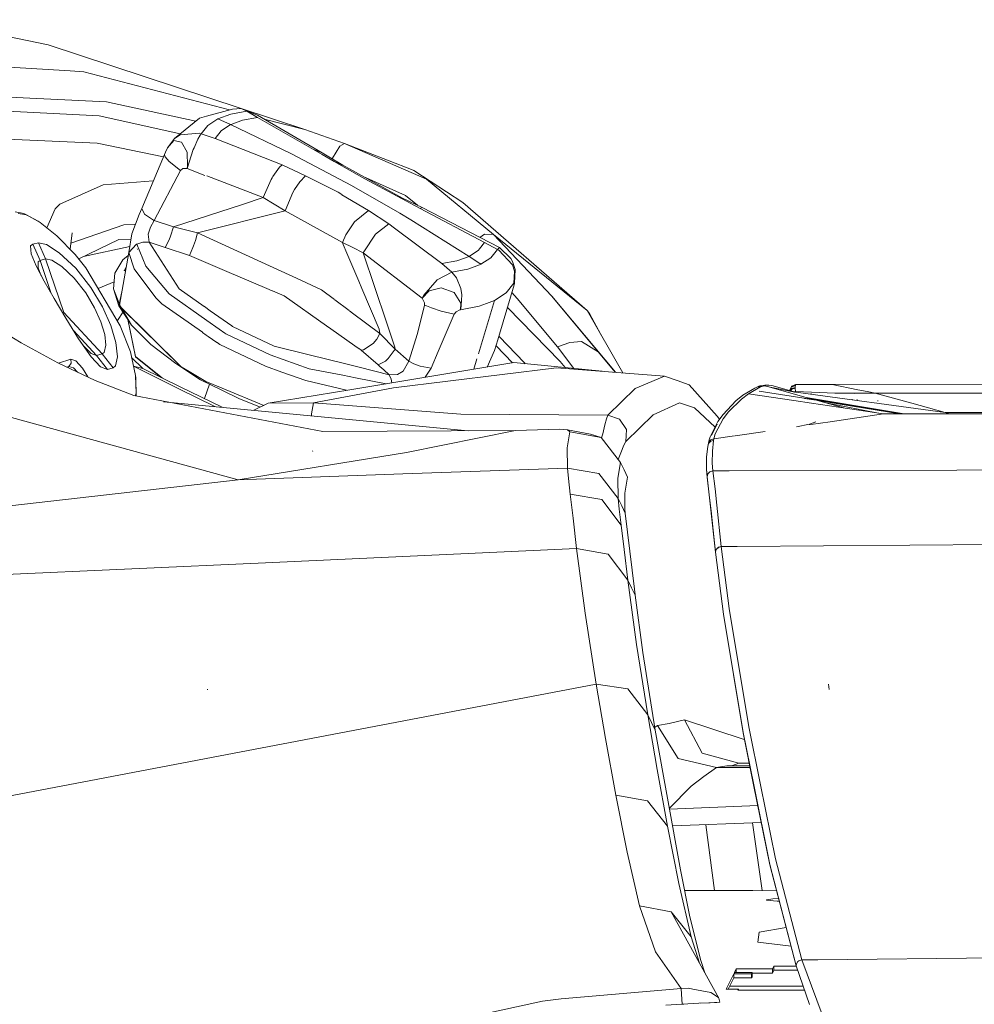
# Model space of a CAD drawing. Units: millimetres. Extents: x 1321 to 8267, y 235 to 3618.
# Drawn here: x 2724 to 2885, y 2737 to 2904 of the extents above; entities that cross this region are included whole.
import ezdxf

# ---------------------------------------------------------------- set-up
doc = ezdxf.new("R2010")
doc.units = ezdxf.units.MM

msp = doc.modelspace()

# ---------------------------------------------------------------- linework, layer by layer
at = {"color": 18, "linetype": 'Continuous', "lineweight": 18}
for p, q in [((2708.460693, 2903.729736), (2728.960205, 2899.465332)), ((2772.317139, 2885.150635), (2728.960205, 2899.465332)), ((2714.224609, 2896.227783), (2732.654297, 2895.079346)), ((2732.659424, 2895.078857), (2734.999756, 2894.932861)), ((2759.623047, 2888.478271), (2734.999756, 2894.932861)), ((2738.836182, 2889.825684), (2721.15625, 2890.682861)), ((2738.836182, 2889.825684), (2753.91626, 2886.591309)), ((2737.570801, 2887.465332), (2720.932861, 2888.335205)), ((2755.731934, 2887.41626), (2760.127441, 2888.615967)), ((2759.830811, 2887.777832), (2762.523926, 2888.287109)), ((2761.550781, 2888.699707), (2760.127441, 2888.615967)), ((2764.325439, 2887.614502), (2761.550781, 2888.699707)), ((2762.523926, 2888.287109), (2761.550781, 2888.699707)), ((2762.523926, 2888.287109), (2764.325439, 2887.614502)), ((2764.338623, 2887.219727), (2762.523926, 2888.287109)), ((2737.880371, 2887.412354), (2737.570801, 2887.465332)), ((2751.265137, 2884.437012), (2737.880371, 2887.412354)), ((2750.326416, 2883.674316), (2754.5271, 2887.087646)), ((2754.5271, 2887.087646), (2755.730713, 2887.41626)), ((2755.920898, 2885.847168), (2757.612549, 2886.957764)), ((2757.612549, 2886.957764), (2759.830811, 2887.777832)), ((2759.749756, 2886.000244), (2757.612549, 2886.957764)), ((2759.866943, 2886.043213), (2761.818359, 2886.758545)), ((2761.818359, 2886.758545), (2764.338623, 2887.219727)), ((2775.232178, 2881.247803), (2764.325439, 2887.614502)), ((2773.763428, 2881.792236), (2764.338623, 2887.219727)), ((2772.317139, 2885.150635), (2765.4729, 2886.94458)), ((2755.920898, 2885.847168), (2754.796875, 2884.47168)), ((2757.162598, 2883.676025), (2758.18457, 2884.963867)), ((2758.18457, 2884.963867), (2759.749756, 2886.000244)), ((2759.749756, 2886.000244), (2759.866211, 2886.042725)), ((2770.055176, 2881.082031), (2759.749756, 2886.000244)), ((2779.015869, 2882.834961), (2772.317139, 2885.150635)), ((2737.251221, 2882.851074), (2720.732666, 2883.593506)), ((2749.114014, 2882.068604), (2750.326416, 2883.674316)), ((2750.206787, 2883.333496), (2749.114014, 2882.068604)), ((2751.51001, 2883.052734), (2750.206787, 2883.333496)), ((2751.274902, 2884.261963), (2750.326416, 2883.674316)), ((2754.552979, 2884.53833), (2751.274902, 2884.261963)), ((2752.435303, 2881.332275), (2751.51001, 2883.052734)), ((2753.599121, 2882.087891), (2754.245361, 2883.54126)), ((2754.245361, 2883.54126), (2754.630127, 2884.230225)), ((2754.552979, 2884.53833), (2754.796875, 2884.47168)), ((2754.630127, 2884.230225), (2754.796875, 2884.47168)), ((2754.796875, 2884.47168), (2757.162598, 2883.676025)), ((2757.162598, 2883.676025), (2768.487061, 2879.186768)), ((2748.444092, 2880.565674), (2737.251221, 2882.851074)), ((2748.77832, 2881.347412), (2748.618652, 2880.978027)), ((2748.77832, 2881.347412), (2749.114014, 2882.068604)), ((2752.520996, 2878.975586), (2752.435303, 2881.332275)), ((2752.442627, 2878.582275), (2753.482422, 2881.790283)), ((2753.482422, 2881.790283), (2753.599121, 2882.087891)), ((2773.763428, 2881.792236), (2775.232178, 2881.247803)), ((2775.256104, 2880.932129), (2773.763428, 2881.792236)), ((2776.381348, 2880.558594), (2775.232178, 2881.247803)), ((2778.254883, 2882.361084), (2776.994873, 2880.354736)), ((2779.015869, 2882.834961), (2778.254883, 2882.361084)), ((2790.375488, 2878.424561), (2779.015869, 2882.834961)), ((2792.857178, 2876.795166), (2779.015869, 2882.834961)), ((2744.757568, 2871.8479), (2748.618652, 2880.978027)), ((2748.600098, 2880.881104), (2748.618652, 2880.978027)), ((2748.713867, 2880.561035), (2748.600098, 2880.881104)), ((2749.379395, 2879.774658), (2748.713867, 2880.561035)), ((2751.286865, 2878.273682), (2749.379395, 2879.774658)), ((2770.055176, 2881.082031), (2780.223633, 2875.726807)), ((2777.28418, 2879.763916), (2775.256348, 2880.932129)), ((2778.754639, 2879.135742), (2776.381592, 2880.55835)), ((2776.994873, 2880.354736), (2776.919922, 2880.235596)), ((2777.28418, 2879.763916), (2778.754639, 2879.135742)), ((2782.491211, 2876.819092), (2777.28418, 2879.763916)), ((2746.856689, 2869.824707), (2751.286865, 2878.273682)), ((2751.286865, 2878.273682), (2751.683838, 2878.565918)), ((2752.442627, 2878.582275), (2751.683838, 2878.565918)), ((2752.442627, 2878.582275), (2752.520996, 2878.975586)), ((2755.44751, 2877.432617), (2752.442627, 2878.582275)), ((2766.915527, 2877.224121), (2768.054932, 2878.79126)), ((2768.054932, 2878.79126), (2768.487061, 2879.186768)), ((2768.487061, 2879.186768), (2772.442627, 2877.373047)), ((2788.817627, 2873.587158), (2778.754639, 2879.135742)), ((2790.732178, 2878.243164), (2790.375488, 2878.424561)), ((2799.006836, 2872.836182), (2790.732178, 2878.243164)), ((2746.718262, 2876.483887), (2738.233154, 2875.837158)), ((2765.284668, 2873.669434), (2755.738037, 2877.321533)), ((2765.284668, 2873.669434), (2766.634277, 2876.736328)), ((2766.634277, 2876.736328), (2766.802734, 2877.033691)), ((2766.802734, 2877.033691), (2766.915527, 2877.224121)), ((2771.466309, 2876.358887), (2770.573975, 2875.013916)), ((2772.442627, 2877.373047), (2771.466309, 2876.358887)), ((2772.442627, 2877.373047), (2777.931885, 2874.567627)), ((2789.345703, 2874.038574), (2782.168457, 2877.253174)), ((2787.93457, 2873.885986), (2782.491211, 2876.819092)), ((2792.857178, 2876.795166), (2804.201904, 2867.453857)), ((2738.233154, 2875.837158), (2730.930664, 2872.546387)), ((2770.313232, 2874.551025), (2770.573975, 2875.013916)), ((2780.223633, 2875.726807), (2788.354736, 2871.030518)), ((2761.793701, 2872.532471), (2765.284668, 2873.669434)), ((2768.982178, 2871.452393), (2765.284668, 2873.669434)), ((2768.982178, 2871.452393), (2770.313232, 2874.551025)), ((2778.601318, 2874.169189), (2777.931885, 2874.567627)), ((2783.093018, 2871.495117), (2778.60498, 2874.166992)), ((2787.93457, 2873.885986), (2788.817627, 2873.587158)), ((2791.804443, 2871.834961), (2787.93457, 2873.885986)), ((2792.160645, 2872.019043), (2788.817627, 2873.587158)), ((2789.345703, 2874.038574), (2791.358887, 2872.395264)), ((2728.737793, 2868.552979), (2730.123047, 2871.791504)), ((2730.123047, 2871.791504), (2730.930664, 2872.546387)), ((2744.316895, 2870.791016), (2744.757568, 2871.8479)), ((2745.218018, 2870.898926), (2744.757568, 2871.8479)), ((2750.158936, 2868.742188), (2761.793701, 2872.532227)), ((2768.982178, 2871.452393), (2754.206299, 2867.718994)), ((2778.682373, 2866.098877), (2768.982178, 2871.452393)), ((2780.706055, 2869.575439), (2783.093018, 2871.495117)), ((2786.52832, 2869.229736), (2783.093018, 2871.495117)), ((2792.160645, 2872.019043), (2791.804443, 2871.834961)), ((2802.668701, 2866.064697), (2791.804443, 2871.834961)), ((2792.160645, 2872.019043), (2805.233643, 2865.220703)), ((2799.006836, 2872.836182), (2820.056396, 2854.603516)), ((2724.855713, 2870.983154), (2723.365234, 2871.242432)), ((2723.870605, 2870.987549), (2725.287842, 2870.735596)), ((2727.24292, 2869.668701), (2724.855713, 2870.983154)), ((2725.287842, 2870.735596), (2727.586426, 2869.457031)), ((2727.586426, 2869.457031), (2727.24292, 2869.668701)), ((2743.099609, 2867.560059), (2744.316895, 2870.791016)), ((2746.738525, 2869.881104), (2745.218018, 2870.898926)), ((2746.233154, 2868.650391), (2746.856689, 2869.824707)), ((2746.856689, 2869.824707), (2746.738525, 2869.881104)), ((2750.158936, 2868.742188), (2746.856689, 2869.824707)), ((2788.354736, 2871.030518), (2790.238037, 2869.943115)), ((2790.238037, 2869.943115), (2800.081299, 2863.740479)), ((2730.418457, 2867.233887), (2727.586426, 2869.457031)), ((2741.722412, 2869.053467), (2732.808838, 2865.976074)), ((2741.722412, 2869.053467), (2743.707275, 2869.17334)), ((2745.83252, 2867.511475), (2746.233154, 2868.650391)), ((2749.636963, 2867.140625), (2750.158936, 2868.742188)), ((2754.206299, 2867.718994), (2750.158936, 2868.742188)), ((2779.251709, 2867.393555), (2780.706055, 2869.575439)), ((2784.243164, 2867.504395), (2786.52832, 2869.229736)), ((2786.52832, 2869.229736), (2787.456787, 2868.534668)), ((2787.457275, 2868.534424), (2795.492432, 2862.52124)), ((2733.520752, 2864.078369), (2730.418457, 2867.233887)), ((2732.672852, 2864.940918), (2733.036133, 2867.70752)), ((2740.866943, 2866.575684), (2734.110352, 2863.341553)), ((2740.866943, 2866.575684), (2742.953613, 2866.669922)), ((2742.578369, 2864.380371), (2743.099609, 2867.560059)), ((2746.012695, 2866.144043), (2745.83252, 2867.511475)), ((2748.716553, 2865.259277), (2749.395264, 2866.539795)), ((2749.395264, 2866.539795), (2749.636963, 2867.140625)), ((2753.51123, 2865.507324), (2753.82666, 2866.438232)), ((2753.82666, 2866.438232), (2754.206299, 2867.718994)), ((2766.377686, 2862.119629), (2754.206299, 2867.718994)), ((2778.682373, 2866.098877), (2779.251709, 2867.393555)), ((2782.269287, 2864.504639), (2784.243164, 2867.504395)), ((2802.682861, 2867.48877), (2801.90918, 2866.949463)), ((2802.682861, 2867.48877), (2804.201904, 2867.453857)), ((2804.201904, 2867.453857), (2814.051758, 2857.042725)), ((2820.056396, 2854.603516), (2804.201904, 2867.453857)), ((2725.990234, 2865.501709), (2726.355957, 2865.801514)), ((2726.063965, 2864.182373), (2725.990234, 2865.501709)), ((2726.355957, 2865.801514), (2727.306396, 2866.053223)), ((2727.57666, 2863.04834), (2726.355957, 2865.801514)), ((2727.306396, 2866.053223), (2728.668701, 2865.759766)), ((2727.306396, 2866.053223), (2728.526855, 2863.300049)), ((2728.668701, 2865.759766), (2730.81958, 2864.36377)), ((2734.938721, 2863.738037), (2742.749512, 2865.422607)), ((2742.578369, 2864.380371), (2743.888428, 2865.786621)), ((2743.888428, 2865.786621), (2743.953125, 2865.821045)), ((2743.953125, 2865.821045), (2744.957031, 2866.147217)), ((2745.433594, 2862.077637), (2743.953125, 2865.821045)), ((2744.032227, 2864.905029), (2744.010986, 2865.022705)), ((2744.957031, 2866.147217), (2746.012695, 2866.144043)), ((2746.012695, 2866.144043), (2747.368164, 2865.708496)), ((2751.091553, 2858.262207), (2746.012695, 2866.144043)), ((2747.368164, 2865.708496), (2748.716553, 2865.259277)), ((2748.716553, 2865.259277), (2752.838135, 2863.900146)), ((2752.838135, 2863.900146), (2753.405029, 2865.217041)), ((2753.405029, 2865.217041), (2753.51123, 2865.507324)), ((2780.418213, 2865.22168), (2778.682373, 2866.098877)), ((2778.823486, 2865.763916), (2778.682373, 2866.098877)), ((2779.442627, 2864.296875), (2778.827148, 2865.755615)), ((2782.194824, 2864.336426), (2780.418213, 2865.22168)), ((2800.081299, 2863.740479), (2801.64624, 2864.776611)), ((2801.64624, 2864.776611), (2801.827148, 2865.004639)), ((2801.828369, 2865.006104), (2802.668701, 2866.064697)), ((2804.900391, 2864.898682), (2802.668701, 2866.064697)), ((2803.776611, 2863.523193), (2804.900391, 2864.898682)), ((2804.900391, 2864.898682), (2805.042236, 2865.070312)), ((2804.900391, 2864.898682), (2805.126465, 2864.781738)), ((2805.233643, 2865.220703), (2805.042236, 2865.070312)), ((2805.126465, 2864.781738), (2807.422607, 2862.328613)), ((2807.149902, 2863.405762), (2805.233643, 2865.220703)), ((2726.904785, 2862.135986), (2726.063965, 2864.182373)), ((2727.275391, 2862.815186), (2727.57666, 2863.04834)), ((2727.57666, 2863.04834), (2728.526855, 2863.300049)), ((2729.476074, 2857.459473), (2727.57666, 2863.04834)), ((2728.526855, 2863.300049), (2729.592773, 2863.087158)), ((2728.526855, 2863.300049), (2731.605225, 2854.240723)), ((2729.592773, 2863.087158), (2731.243164, 2862.0354)), ((2730.81958, 2864.36377), (2733.603027, 2861.729248)), ((2735.322998, 2861.825928), (2733.520752, 2864.078369)), ((2741.562012, 2863.158203), (2740.196533, 2860.91748)), ((2741.033447, 2855.52124), (2742.578369, 2864.380371)), ((2741.562012, 2863.158203), (2742.488281, 2863.863281)), ((2743.496582, 2861.62207), (2742.578369, 2864.380371)), ((2759.141357, 2861.197998), (2752.838135, 2863.900146)), ((2781.43335, 2859.578613), (2779.448975, 2864.281738)), ((2782.194824, 2864.336426), (2782.269287, 2864.504639)), ((2782.194824, 2864.336426), (2792.155029, 2856.664307)), ((2786.130371, 2852.646484), (2782.194824, 2864.336426)), ((2795.492432, 2862.52124), (2798.012451, 2862.982422)), ((2798.012451, 2862.982422), (2800.081299, 2863.740479)), ((2800.081299, 2863.740479), (2801.917969, 2862.523193)), ((2802.085205, 2862.412354), (2803.776611, 2863.523193)), ((2807.149902, 2863.405762), (2807.391113, 2862.892578)), ((2728.258789, 2859.575684), (2726.904785, 2862.135986)), ((2727.282715, 2861.803955), (2727.275391, 2862.815186)), ((2727.795654, 2860.451904), (2727.282715, 2861.803955)), ((2731.243164, 2862.0354), (2733.362305, 2860.037109)), ((2733.603027, 2861.729248), (2736.156494, 2858.500488)), ((2735.322998, 2861.825928), (2741.147949, 2852.033203)), ((2742.175293, 2862.068848), (2741.776611, 2861.289307)), ((2741.776611, 2861.289307), (2742.087891, 2861.56665)), ((2747.135498, 2856.737305), (2743.496582, 2861.62207)), ((2749.37915, 2857.41748), (2745.433594, 2862.077637)), ((2769.672119, 2860.604248), (2766.377686, 2862.119629)), ((2795.492432, 2862.52124), (2797.173828, 2861.083008)), ((2797.173828, 2861.083008), (2799.866699, 2861.592285)), ((2799.866699, 2861.592285), (2801.824951, 2862.316406)), ((2801.846924, 2862.324463), (2802.085205, 2862.412354)), ((2801.932129, 2862.513916), (2802.085205, 2862.412354)), ((2807.391113, 2862.892578), (2807.866943, 2861.499023)), ((2807.422607, 2862.328613), (2807.766113, 2861.236084)), ((2807.866943, 2861.499023), (2807.666748, 2859.195312)), ((2807.866943, 2861.499023), (2807.751465, 2859.19043)), ((2733.362305, 2860.037109), (2735.301758, 2857.583008)), ((2740.196533, 2860.91748), (2739.98584, 2858.268066)), ((2765.886475, 2858.306641), (2759.14502, 2861.196533)), ((2770.892578, 2860.042725), (2769.685059, 2860.598145)), ((2775.119141, 2858.098389), (2770.901611, 2860.038574)), ((2792.424561, 2857.164551), (2794.660645, 2859.777832)), ((2794.660645, 2859.777832), (2797.173828, 2861.083008)), ((2797.173828, 2861.083008), (2797.949219, 2860.122314)), ((2797.949219, 2860.122314), (2798.698242, 2858.33252)), ((2807.766113, 2861.236084), (2807.666748, 2859.195312)), ((2728.258789, 2859.575684), (2729.960693, 2856.616943)), ((2736.156494, 2858.500488), (2738.141846, 2855.196289)), ((2740.079834, 2859.449707), (2737.396729, 2858.3396)), ((2739.98584, 2858.268066), (2741.050537, 2855.476318)), ((2739.98584, 2858.268066), (2740.909668, 2855.409668)), ((2755.32373, 2855.271484), (2751.091553, 2858.262207)), ((2766.825439, 2857.904297), (2765.887695, 2858.306396)), ((2775.119141, 2858.098389), (2777.352783, 2856.431641)), ((2781.962646, 2858.323975), (2781.44165, 2859.558838)), ((2784.868896, 2851.435303), (2781.968018, 2858.311035)), ((2795.361816, 2858.420166), (2793.346924, 2857.913574)), ((2797.536133, 2857.646973), (2795.361816, 2858.420166)), ((2798.881592, 2857.260742), (2798.698242, 2858.33252)), ((2805.243164, 2850.575439), (2807.683105, 2858.955078)), ((2807.666748, 2859.195312), (2806.353027, 2857.587646)), ((2807.738281, 2859.177002), (2807.666748, 2859.195312)), ((2807.751465, 2859.19043), (2807.683105, 2858.955078)), ((2807.738281, 2859.177002), (2807.683105, 2858.955078)), ((2731.934814, 2853.304688), (2729.960693, 2856.616943)), ((2735.301758, 2857.583008), (2736.809082, 2855.074219)), ((2740.970459, 2855.686035), (2741.417969, 2857.726318)), ((2748.148682, 2855.751465), (2747.135498, 2856.737305)), ((2755.745605, 2852.922607), (2749.37915, 2857.41748)), ((2768.807129, 2857.054688), (2766.848633, 2857.894287)), ((2768.807129, 2857.054688), (2776.000732, 2852.000732)), ((2777.391113, 2856.402832), (2779.843994, 2854.572754)), ((2793.346924, 2857.913574), (2792.155029, 2856.664307)), ((2792.424561, 2857.164551), (2792.155029, 2856.664307)), ((2792.155029, 2856.664307), (2792.558838, 2855.903076)), ((2798.658936, 2855.840576), (2797.536133, 2857.646973)), ((2798.737793, 2855.424805), (2798.881592, 2857.260742)), ((2801.658203, 2847.262207), (2804.376709, 2856.289307)), ((2804.376709, 2856.289307), (2803.028076, 2855.791016)), ((2806.353027, 2857.587646), (2804.376709, 2856.289307)), ((2808.230713, 2856.628418), (2807.293213, 2857.615967)), ((2815.024902, 2848.436279), (2808.230713, 2856.628418)), ((2814.051758, 2857.042725), (2824.843994, 2844.151855)), ((2814.051758, 2857.042725), (2821.88916, 2847.62915)), ((2736.809082, 2855.074219), (2737.868164, 2852.69165)), ((2738.141846, 2855.196289), (2739.538086, 2852.053223)), ((2740.909668, 2855.409668), (2740.955078, 2855.615723)), ((2740.966309, 2855.584717), (2740.909668, 2855.409668)), ((2740.909668, 2855.409668), (2741.097656, 2855.225342)), ((2740.909668, 2855.409668), (2741.362061, 2855.01416)), ((2740.909668, 2855.409668), (2743.062988, 2852.120605)), ((2740.966309, 2855.584717), (2741.027344, 2855.418213)), ((2741.136475, 2856.112061), (2740.98584, 2855.645508)), ((2741.006104, 2855.365234), (2741.019287, 2855.439941)), ((2741.069336, 2855.302734), (2741.006104, 2855.365234)), ((2741.069336, 2855.302734), (2741.086914, 2855.254639)), ((2741.093994, 2855.361816), (2743.062988, 2852.120605)), ((2751.43335, 2845.08252), (2741.220703, 2855.153809)), ((2741.294189, 2855.032471), (2751.43335, 2845.08252)), ((2755.032471, 2850.910156), (2748.148682, 2855.751465)), ((2756.333984, 2854.557617), (2755.345459, 2855.256348)), ((2791.37793, 2850.711914), (2792.561523, 2855.493408)), ((2792.558838, 2855.903076), (2792.561523, 2855.493408)), ((2792.561523, 2855.493408), (2792.890869, 2855.358887)), ((2793.752197, 2855.034668), (2792.890869, 2855.358887)), ((2795.355225, 2854.510498), (2793.752197, 2855.034668)), ((2798.516113, 2854.703125), (2797.891113, 2854.359863)), ((2798.635986, 2854.73584), (2798.516113, 2854.703125)), ((2798.635986, 2854.73584), (2798.658936, 2855.840576)), ((2801.783691, 2855.331299), (2798.635986, 2854.73584)), ((2798.701904, 2854.963379), (2798.635986, 2854.73584)), ((2798.701904, 2854.963379), (2798.736816, 2855.412842)), ((2803.015381, 2855.786377), (2801.783691, 2855.331299)), ((2815.478271, 2845.972168), (2806.561523, 2855.103516)), ((2731.605225, 2854.240723), (2738.075439, 2847.262207)), ((2731.934814, 2853.304688), (2734.087646, 2849.83252)), ((2741.601562, 2854.353027), (2740.643799, 2852.880615)), ((2743.701172, 2846.790771), (2742.38916, 2853.149902)), ((2742.434326, 2853.081055), (2743.723145, 2846.834717)), ((2759.981689, 2851.980225), (2756.348877, 2854.547119)), ((2779.853027, 2854.565918), (2780.398438, 2854.15918)), ((2780.399414, 2854.158203), (2785.008057, 2850.719727)), ((2794.866455, 2847.663086), (2797.569092, 2853.960449)), ((2795.355225, 2854.510498), (2797.569092, 2853.960449)), ((2797.891113, 2854.359863), (2797.569092, 2853.960449)), ((2820.056396, 2854.603516), (2826.043945, 2844.057617)), ((2820.450928, 2854.108643), (2820.056396, 2854.603516)), ((2820.450928, 2854.108643), (2822.349365, 2850.564697)), ((2821.143311, 2852.689209), (2820.450928, 2854.108643)), ((2718.403564, 2852.72998), (2724.412109, 2849.107178)), ((2737.868164, 2852.69165), (2738.504395, 2850.519775)), ((2739.538086, 2852.053223), (2740.38501, 2849.18335)), ((2741.147949, 2852.033203), (2742.847168, 2847.610596)), ((2743.062988, 2852.120605), (2743.568115, 2851.5896)), ((2743.568115, 2851.5896), (2746.303955, 2848.848633)), ((2743.865723, 2852.545166), (2743.824219, 2852.446289)), ((2757.859131, 2851.43042), (2755.77002, 2852.905273)), ((2758.804932, 2850.762695), (2757.860352, 2851.429688)), ((2760.124512, 2851.900879), (2759.981689, 2851.980225)), ((2767.117676, 2848.565918), (2760.124512, 2851.900879)), ((2776.001953, 2852), (2776.72583, 2851.491211)), ((2776.72998, 2851.488525), (2780.768555, 2848.650879)), ((2785.008057, 2850.719727), (2784.868896, 2851.435303)), ((2787.556641, 2848.409424), (2786.131348, 2852.643066)), ((2733.235352, 2851.20752), (2737.125, 2847.011963)), ((2734.940918, 2848.604248), (2734.087646, 2849.83252)), ((2736.194092, 2846.7854), (2734.087646, 2849.83252)), ((2738.504395, 2850.519775), (2738.701904, 2848.712646)), ((2755.677979, 2850.456299), (2755.05127, 2850.896973)), ((2756.011963, 2850.221436), (2755.678223, 2850.456055)), ((2757.47998, 2849.188721), (2756.012207, 2850.221191)), ((2758.957031, 2850.678223), (2758.804932, 2850.762695)), ((2766.450439, 2847.108398), (2758.957031, 2850.678223)), ((2783.862305, 2849.025391), (2784.478516, 2849.752686)), ((2784.478516, 2849.752686), (2785.008057, 2850.719727)), ((2787.612061, 2848.071045), (2785.008057, 2850.719727)), ((2791.37793, 2850.711914), (2789.910156, 2846.062744)), ((2804.961426, 2849.623779), (2805.243164, 2850.575439)), ((2809.444824, 2845.768066), (2805.135742, 2850.212891)), ((2724.412109, 2849.107178), (2730.571289, 2845.748047)), ((2734.907715, 2848.645996), (2734.940918, 2848.604248)), ((2736.205322, 2847.31543), (2734.940918, 2848.604248)), ((2738.701904, 2848.712646), (2738.425049, 2847.525146)), ((2740.38501, 2849.18335), (2740.668213, 2846.793213)), ((2746.303955, 2848.848633), (2750.531738, 2845.626465)), ((2757.974854, 2848.84082), (2757.483154, 2849.186523)), ((2757.976318, 2848.840332), (2757.974854, 2848.84082)), ((2765.691162, 2845.166992), (2757.976318, 2848.840332)), ((2767.117676, 2848.565918), (2772.824219, 2847.154785)), ((2780.771973, 2848.648438), (2781.53125, 2848.115234)), ((2781.536377, 2848.111328), (2781.87085, 2847.876465)), ((2781.87085, 2847.876465), (2782.240479, 2847.968018)), ((2782.240479, 2847.968018), (2783.862305, 2849.025391)), ((2786.428711, 2846.461182), (2787.612061, 2848.071045)), ((2787.612061, 2848.071045), (2787.556641, 2848.409424)), ((2789.910156, 2846.062744), (2787.612061, 2848.071045)), ((2804.369629, 2847.828369), (2804.961426, 2849.623779)), ((2807.419678, 2845.754883), (2804.633057, 2848.62793)), ((2817.120117, 2849.201904), (2815.024902, 2848.436279)), ((2817.759766, 2844.801758), (2815.024902, 2848.436279)), ((2819.067383, 2849.384277), (2817.120117, 2849.201904)), ((2821.88916, 2847.62915), (2819.067383, 2849.384277)), ((2730.682373, 2845.696045), (2732.80957, 2846.375732)), ((2732.80957, 2846.375732), (2732.855469, 2845.700195)), ((2733.633545, 2846.080811), (2732.80957, 2846.375732)), ((2737.801025, 2845.055908), (2736.194092, 2846.7854)), ((2737.125, 2847.011963), (2736.205322, 2847.31543)), ((2738.075439, 2847.262207), (2737.125, 2847.011963)), ((2737.125, 2847.011963), (2738.958252, 2844.635254)), ((2738.425049, 2847.525146), (2738.075439, 2847.262207)), ((2738.075439, 2847.262207), (2739.909912, 2844.885254)), ((2740.668213, 2846.793213), (2740.343018, 2845.226562)), ((2742.847168, 2847.610596), (2743.727051, 2843.596436)), ((2744.934326, 2844.811279), (2743.052979, 2846.670654)), ((2743.701172, 2846.790771), (2748.036377, 2843.294922)), ((2743.723145, 2846.834717), (2748.22998, 2843.200195)), ((2773.084717, 2844.745605), (2766.450439, 2847.108398)), ((2772.825439, 2847.154541), (2779.489014, 2845.50708)), ((2781.87085, 2847.876465), (2784.695801, 2845.401611)), ((2785.931152, 2846.031982), (2786.428711, 2846.461182)), ((2793.661865, 2844.856445), (2794.860596, 2847.649658)), ((2800.878174, 2844.672119), (2801.414551, 2846.453369)), ((2803.157227, 2845.049316), (2804.369629, 2847.828369)), ((2821.88916, 2847.62915), (2824.754395, 2844.158691)), ((2824.823975, 2844.15332), (2821.88916, 2847.62915)), ((2730.571289, 2845.748047), (2736.922119, 2842.77124)), ((2732.468994, 2845.155273), (2732.092773, 2845.034912)), ((2732.209717, 2844.980225), (2732.468994, 2845.155273)), ((2732.468994, 2845.155273), (2732.855469, 2845.700195)), ((2732.468994, 2845.155273), (2733.227295, 2844.918213)), ((2733.92041, 2844.178223), (2733.227295, 2844.918213)), ((2734.740723, 2844.875244), (2733.633545, 2846.080811)), ((2735.658203, 2843.363525), (2734.740723, 2844.875244)), ((2738.958252, 2844.635254), (2737.801025, 2845.055908)), ((2739.909912, 2844.885254), (2738.958252, 2844.635254)), ((2740.343018, 2845.226562), (2739.909912, 2844.885254)), ((2744.934326, 2844.811279), (2743.380127, 2845.178711)), ((2743.381104, 2845.174316), (2751.045898, 2841.375244)), ((2751.250732, 2841.723877), (2744.934326, 2844.811279)), ((2752.707764, 2844.203369), (2750.531738, 2845.626465)), ((2752.755859, 2844.285156), (2751.43335, 2845.08252)), ((2768.445801, 2844.186523), (2765.691162, 2845.166992)), ((2773.084717, 2844.745605), (2778.730957, 2843.644775)), ((2779.490723, 2845.506592), (2780.396484, 2845.282715)), ((2807.652344, 2845.793457), (2779.936523, 2841.204834)), ((2780.397217, 2845.282471), (2781.519043, 2845.005127)), ((2781.522705, 2845.00415), (2786.580566, 2843.753662)), ((2784.695801, 2845.401611), (2785.154297, 2845.635742)), ((2784.695801, 2845.401611), (2784.982422, 2845.154297)), ((2784.982666, 2845.154297), (2785.646729, 2844.582031)), ((2785.155029, 2845.63623), (2785.931152, 2846.031982)), ((2814.852051, 2844.936035), (2787.292725, 2841.540527)), ((2788.940186, 2844.338135), (2789.910156, 2846.062744)), ((2790.001953, 2846.003418), (2789.910156, 2846.062744)), ((2790.77002, 2845.588867), (2790.001953, 2846.003418)), ((2791.798828, 2845.19043), (2790.77002, 2845.588867)), ((2791.798828, 2845.19043), (2793.661865, 2844.856445)), ((2792.674316, 2843.313721), (2793.661865, 2844.856445)), ((2822.545166, 2844.332275), (2807.652344, 2845.793457)), ((2809.576172, 2845.604736), (2809.444824, 2845.768066)), ((2833.094971, 2843.50415), (2814.852051, 2844.936035)), ((2816.32251, 2844.942871), (2815.478271, 2845.972168)), ((2743.727051, 2843.596436), (2743.775146, 2843.200195)), ((2743.727051, 2843.596436), (2743.797363, 2840.627441)), ((2743.83374, 2840.152588), (2743.775146, 2843.200195)), ((2754.685547, 2842.910156), (2752.708008, 2844.203369)), ((2755.576416, 2842.584961), (2752.755859, 2844.285156)), ((2772.472412, 2842.75293), (2768.447754, 2844.185547)), ((2778.731445, 2843.644775), (2780.890869, 2843.223633)), ((2780.89209, 2843.223389), (2786.05249, 2842.217529)), ((2785.646729, 2844.582031), (2786.580566, 2843.753662)), ((2786.580566, 2843.753662), (2787.968018, 2843.773682)), ((2786.580566, 2843.753662), (2786.918701, 2842.987549)), ((2786.918701, 2842.987549), (2787.022461, 2842.37793)), ((2787.968018, 2843.773682), (2788.940186, 2844.338135)), ((2833.094971, 2843.50415), (2828.135986, 2841.39209)), ((2833.094971, 2843.50415), (2835.253174, 2842.765137)), ((2736.922119, 2842.77124), (2743.457031, 2840.224609)), ((2751.047119, 2841.374756), (2757.130127, 2838.359619)), ((2758.376709, 2838.240967), (2751.251709, 2841.723389)), ((2754.685547, 2842.910156), (2758.323242, 2841.117188)), ((2756.224121, 2842.151855), (2755.349365, 2839.720703)), ((2755.576416, 2842.584961), (2758.346924, 2841.455322)), ((2758.348633, 2841.45459), (2765.423828, 2838.569824)), ((2777.002686, 2841.678223), (2772.472412, 2842.75293)), ((2787.292725, 2841.540527), (2773.807861, 2838.979736)), ((2779.383789, 2841.113281), (2777.004639, 2841.677979)), ((2828.135986, 2841.39209), (2823.526367, 2836.887939)), ((2837.242188, 2842.057373), (2835.253174, 2842.765137)), ((2842.010498, 2836.770264), (2837.242188, 2842.057373)), ((2846.330566, 2840.304199), (2848.358643, 2841.489258)), ((2849.341064, 2841.689697), (2847.295654, 2840.540283)), ((2848.358643, 2841.489258), (2848.822021, 2841.721436)), ((2849.040039, 2841.796387), (2848.822021, 2841.721436)), ((2849.341064, 2841.689697), (2848.822021, 2841.721436)), ((2849.227783, 2841.850098), (2849.040039, 2841.796387)), ((2849.414795, 2841.893555), (2849.227783, 2841.850098)), ((2849.747559, 2841.814941), (2849.341064, 2841.689697)), ((2850.06958, 2841.984131), (2849.414795, 2841.893555)), ((2849.414795, 2841.893555), (2849.930176, 2841.862549)), ((2849.414795, 2841.893555), (2849.925781, 2841.863037)), ((2849.747559, 2841.814941), (2849.925781, 2841.863037)), ((2849.925781, 2841.863037), (2849.930176, 2841.862549)), ((2849.930176, 2841.862549), (2850.58667, 2841.955322)), ((2849.930176, 2841.862549), (2850.222656, 2841.803223)), ((2850.713623, 2841.972656), (2850.06958, 2841.984131)), ((2850.222656, 2841.803223), (2850.51416, 2841.743896)), ((2850.51416, 2841.743896), (2850.962158, 2841.649658)), ((2857.061279, 2839.912354), (2850.51416, 2841.743896)), ((2851.230957, 2841.945801), (2850.58667, 2841.955322)), ((2851.230957, 2841.945801), (2850.713623, 2841.972656)), ((2850.962158, 2841.649658), (2855.106934, 2840.804932)), ((2851.230957, 2841.945801), (2854.248291, 2841.057861)), ((2854.248291, 2841.057861), (2854.543213, 2841.755615)), ((2854.511475, 2841.645752), (2854.257812, 2841.054932)), ((2854.485596, 2841.39917), (2854.262939, 2841.053223)), ((2854.485596, 2841.39917), (2854.292236, 2841.044678)), ((2855.001465, 2841.508789), (2854.485596, 2841.39917)), ((2855.218994, 2841.929688), (2854.511475, 2841.645752)), ((2854.543213, 2841.755615), (2854.586426, 2841.799805)), ((2855.292236, 2842.09082), (2854.586426, 2841.799805)), ((2855.207275, 2841.473633), (2854.623535, 2841.295166)), ((2855.16333, 2841.484131), (2855.001465, 2841.508789)), ((2855.207275, 2841.473633), (2855.16333, 2841.484131)), ((2855.203125, 2841.715576), (2855.218994, 2841.929688)), ((2855.203369, 2841.577393), (2855.203125, 2841.715576)), ((2855.207275, 2841.473633), (2855.203369, 2841.577393)), ((2855.263184, 2840.910889), (2855.207275, 2841.473633)), ((2855.218994, 2841.929688), (2855.232178, 2841.994629)), ((2855.232178, 2841.994629), (2855.249512, 2842.043945)), ((2855.249512, 2842.043945), (2855.292236, 2842.09082)), ((2861.441162, 2842.107178), (2855.292236, 2842.09082)), ((3056.966064, 2842.259033), (2861.441162, 2842.107178)), ((2865.750732, 2841.2146), (2861.441162, 2842.107178)), ((2743.457031, 2840.224609), (2775.349121, 2834.133545)), ((2743.635742, 2840.19043), (2743.797363, 2840.627441)), ((2761.196045, 2839.740479), (2758.323242, 2841.117188)), ((2761.302246, 2839.69751), (2761.196045, 2839.740479)), ((2764.821045, 2838.276123), (2761.302734, 2839.697266)), ((2779.936279, 2841.204834), (2766.146973, 2838.922119)), ((2845.157227, 2839.315186), (2846.330566, 2840.304199)), ((2847.295654, 2840.540283), (2846.108154, 2839.599854)), ((2847.295654, 2840.540283), (2854.966064, 2839.395508)), ((2873.597412, 2837.130615), (2849.103271, 2840.978516)), ((2854.250244, 2841.061768), (2854.149414, 2841.086914)), ((2854.248291, 2841.057617), (2855.106934, 2840.804932)), ((2855.24292, 2840.816406), (2854.250244, 2841.061768)), ((2854.623535, 2841.295166), (2854.41748, 2841.008057)), ((2854.906982, 2840.862549), (2855.08374, 2840.811523)), ((2854.906982, 2840.862549), (2880.509766, 2837.3396)), ((2855.214844, 2840.901855), (2855.012695, 2840.8479)), ((2855.018066, 2840.847412), (2855.263184, 2840.910889)), ((2855.174805, 2840.892822), (2855.025391, 2840.846191)), ((2855.031006, 2840.845459), (2855.214844, 2840.901855)), ((2855.035645, 2840.844727), (2855.174805, 2840.892822)), ((2855.174805, 2840.892822), (2855.036621, 2840.844482)), ((2855.104248, 2840.805664), (2855.08374, 2840.811523)), ((2855.089844, 2840.837402), (2855.174805, 2840.892822)), ((2855.106934, 2840.804932), (2855.104248, 2840.805664)), ((2855.174805, 2840.892822), (2855.214844, 2840.901855)), ((2855.174805, 2840.892822), (2855.265869, 2840.890381)), ((2855.214844, 2840.901855), (2855.263184, 2840.910889)), ((2855.265869, 2840.890381), (2855.263184, 2840.910889)), ((2855.265869, 2840.890381), (2861.880371, 2840.606201)), ((2855.280029, 2840.811279), (2855.265869, 2840.890381)), ((2858.723877, 2839.420654), (2856.778564, 2839.735596)), ((2873.622314, 2837.130615), (2857.061279, 2839.912354)), ((2858.562744, 2839.492432), (2857.215088, 2839.869385)), ((2873.08374, 2837.211182), (2857.215088, 2839.869385)), ((2857.904785, 2840.541992), (2857.905029, 2840.557861)), ((2867.576416, 2840.606689), (2861.880371, 2840.606201)), ((2864.817627, 2840.583252), (2864.819092, 2840.606445)), ((2865.271484, 2840.606445), (2865.332031, 2840.586426)), ((2867.347412, 2840.884033), (2865.758301, 2841.213135)), ((2868.686279, 2840.606689), (2867.347412, 2840.884033)), ((2868.686279, 2840.606689), (2867.588623, 2840.606689)), ((3055.970947, 2840.918701), (2868.686279, 2840.606689)), ((2868.686279, 2840.606689), (2874.883057, 2838.964355)), ((2715.16748, 2838.62915), (2761.05127, 2825.974609)), ((2748.42627, 2839.187744), (2799.929688, 2834.287842)), ((2766.146973, 2838.922119), (2763.70752, 2837.733887)), ((2773.807861, 2838.979736), (2766.146973, 2838.922119)), ((2773.473389, 2837.159668), (2773.807861, 2838.979736)), ((2798.679443, 2837.063965), (2773.807861, 2838.979736)), ((2835.645752, 2838.978516), (2831.174316, 2836.95752)), ((2838.158203, 2838.166992), (2835.645752, 2838.978516)), ((2841.634766, 2834.875488), (2838.158203, 2838.166992)), ((2843.0354, 2837.050781), (2845.157227, 2839.315186)), ((2846.108154, 2839.599854), (2843.942871, 2837.450928)), ((2854.967285, 2839.395264), (2857.948242, 2838.950195)), ((2857.950439, 2838.949951), (2870.124756, 2837.132812)), ((2863.420898, 2838.133545), (2858.951416, 2839.383789)), ((2872.862305, 2837.131104), (2858.951416, 2839.383789)), ((2869.539062, 2837.220215), (2860.36377, 2839.005859)), ((2864.803467, 2839.575928), (2864.799072, 2839.614014)), ((2865.61377, 2839.561523), (2865.740479, 2839.519043)), ((2869.115723, 2839.335938), (2869.196045, 2839.309326)), ((2874.883057, 2838.964355), (2880.509766, 2837.3396)), ((3054.307129, 2838.11499), (2880.509766, 2837.3396)), ((2773.473389, 2837.159668), (2773.425049, 2836.809326)), ((2798.679443, 2837.063965), (2823.526367, 2836.887939)), ((2823.526367, 2836.887939), (2823.273926, 2836.292236)), ((2825.490723, 2836.224854), (2823.526367, 2836.887939)), ((2831.174316, 2836.95752), (2826.547607, 2832.441406)), ((2843.015869, 2836.321289), (2841.665039, 2833.731934)), ((2842.417236, 2836.239014), (2842.010498, 2836.770264)), ((2842.133057, 2835.865479), (2843.0354, 2837.050781)), ((2843.942871, 2837.450928), (2843.015869, 2836.321289)), ((2870.124756, 2837.132812), (2861.098877, 2835.799072)), ((2870.124756, 2837.132812), (3053.655029, 2837.015869)), ((2881.239746, 2837.125732), (2880.509766, 2837.3396)), ((2823.015625, 2835.274658), (2822.675049, 2833.781006)), ((2823.273926, 2836.292236), (2823.015625, 2835.274658)), ((2825.490723, 2836.224854), (2826.656006, 2834.51001)), ((2842.133057, 2835.865479), (2840.804443, 2833.225098)), ((2841.856445, 2835.172119), (2841.025879, 2833.450195)), ((2841.975586, 2835.376221), (2841.036865, 2833.46167)), ((2841.856445, 2835.172119), (2841.975586, 2835.376221)), ((2857.606689, 2835.376953), (2855.387207, 2834.955322)), ((2857.588867, 2835.280518), (2857.606689, 2835.376953)), ((2857.606689, 2835.376953), (2858.691162, 2835.766357)), ((2857.822754, 2835.315186), (2857.606689, 2835.376953)), ((2861.096924, 2835.799072), (2857.822754, 2835.315186)), ((2775.349121, 2834.133545), (2807.912842, 2834.337891)), ((2789.486816, 2830.620361), (2807.912842, 2834.337891)), ((2807.912842, 2834.337891), (2815.347656, 2834.527588)), ((2816.724609, 2834.45166), (2815.347656, 2834.527588)), ((2816.648193, 2831.416016), (2817.093994, 2834.075195)), ((2816.724609, 2834.45166), (2820.57251, 2833.706543)), ((2817.093994, 2834.075195), (2816.724609, 2834.45166)), ((2822.404053, 2833.155273), (2817.093994, 2834.075195)), ((2822.404053, 2833.155273), (2820.57251, 2833.706543)), ((2822.404053, 2833.155273), (2825.678955, 2828.89502)), ((2822.675049, 2833.781006), (2822.469727, 2833.06958)), ((2826.656006, 2834.51001), (2826.547607, 2832.441406)), ((2840.675537, 2832.724854), (2840.804443, 2833.225098)), ((2841.665039, 2833.731934), (2841.458008, 2832.897217)), ((2844.949463, 2833.413086), (2841.458008, 2832.897217)), ((2850.123047, 2834.17749), (2845.027832, 2833.424805)), ((2816.699219, 2827.985596), (2816.648193, 2831.416016)), ((2826.127686, 2831.551514), (2825.820312, 2830.806885)), ((2826.127686, 2831.551514), (2826.342285, 2832.052002)), ((2826.342285, 2832.052002), (2826.547607, 2832.441406)), ((2840.411865, 2831.625488), (2840.203369, 2829.847656)), ((2840.541016, 2832.125244), (2840.411865, 2831.625488)), ((2840.464355, 2831.890381), (2840.411865, 2831.625488)), ((2840.675537, 2832.724854), (2840.464355, 2831.890381)), ((2840.608154, 2832.459229), (2840.464355, 2831.890381)), ((2840.593018, 2832.390381), (2840.464355, 2831.890381)), ((2840.903076, 2832.493652), (2840.541016, 2832.125244)), ((2840.955322, 2832.759033), (2840.593018, 2832.390381)), ((2840.608154, 2832.459229), (2840.675537, 2832.724854)), ((2841.401611, 2832.631592), (2840.903076, 2832.493652)), ((2841.458008, 2832.897217), (2840.955322, 2832.759033)), ((2841.401611, 2832.631592), (2841.192383, 2830.853516)), ((2841.458008, 2832.897217), (2841.401611, 2832.631592)), ((2789.486816, 2830.620361), (2761.05127, 2825.974609)), ((2773.674561, 2830.797607), (2773.594238, 2830.893799)), ((2825.820312, 2830.806885), (2825.265625, 2829.432373)), ((2840.203369, 2829.847656), (2840.194092, 2827.77002)), ((2841.192383, 2830.853516), (2841.182861, 2828.776123)), ((2825.229736, 2826.243896), (2825.678955, 2828.89502)), ((2825.678955, 2828.89502), (2826.272217, 2827.661621)), ((2841.182861, 2828.776123), (2841.275635, 2827.485596)), ((2882.487549, 2827.647217), (3048.481689, 2828.311279)), ((2761.05127, 2825.974609), (2788.873779, 2827.013672)), ((2788.873779, 2827.013672), (2816.699219, 2827.985596)), ((2816.874268, 2826.190674), (2816.699219, 2827.985596)), ((2822.009766, 2827.06665), (2816.699219, 2827.985596)), ((2825.280518, 2822.815674), (2822.009766, 2827.06665)), ((2826.272217, 2827.661621), (2826.865723, 2826.428223)), ((2826.413574, 2823.758057), (2826.865723, 2826.428223)), ((2840.194092, 2827.77002), (2840.194336, 2827.742432)), ((2840.194092, 2827.77002), (2840.286865, 2826.479492)), ((2840.194336, 2827.742432), (2840.287354, 2826.452148)), ((2840.415283, 2826.978271), (2840.286865, 2826.479492)), ((2840.286865, 2826.479492), (2840.287354, 2826.476318)), ((2840.286865, 2826.479492), (2840.287109, 2826.466064)), ((2840.287109, 2826.466064), (2840.287354, 2826.452148)), ((2840.415527, 2826.974609), (2840.287354, 2826.476318)), ((2840.287354, 2826.476318), (2840.656982, 2823.46875)), ((2840.287354, 2826.452148), (2840.656006, 2823.445557)), ((2840.7771, 2827.346436), (2840.415283, 2826.978271)), ((2840.777344, 2827.342773), (2840.415527, 2826.974609)), ((2840.7771, 2827.346436), (2841.275635, 2827.485596)), ((2841.275635, 2827.482178), (2840.777344, 2827.342773)), ((2841.275635, 2827.482178), (2844.011719, 2827.493164)), ((2841.275635, 2827.482178), (2841.275635, 2827.485596)), ((2841.643799, 2824.468018), (2841.275635, 2827.482178)), ((2844.020264, 2827.493164), (2882.487549, 2827.647217)), ((2761.05127, 2825.974609), (2706.984619, 2819.816895)), ((2816.874268, 2826.190674), (2817.169434, 2823.582764)), ((2825.280518, 2822.815674), (2825.229736, 2826.243896)), ((2817.169434, 2823.582764), (2817.642822, 2819.483398)), ((2822.490479, 2822.656982), (2817.169434, 2823.582764)), ((2826.377686, 2822.166992), (2826.413574, 2823.758057)), ((2840.656006, 2823.445557), (2841.28418, 2817.831787)), ((2840.656982, 2823.46875), (2840.971924, 2820.742676)), ((2841.956787, 2821.728271), (2841.643799, 2824.468018)), ((2825.799072, 2818.355957), (2822.490479, 2822.656982)), ((2825.455078, 2821.034424), (2825.280518, 2822.815674)), ((2825.873047, 2821.584961), (2825.280518, 2822.815674)), ((2826.465332, 2820.354248), (2825.873047, 2821.584961)), ((2826.41748, 2821.059814), (2826.377686, 2822.166992)), ((2842.698242, 2814.732666), (2841.956787, 2821.728271)), ((2825.799072, 2818.355957), (2825.455078, 2821.034424)), ((2826.465332, 2820.354248), (2826.41748, 2821.059814)), ((2828.003174, 2807.495361), (2826.465332, 2820.354248)), ((2840.971924, 2820.742676), (2841.323242, 2817.487305)), ((2817.642822, 2819.483398), (2818.24292, 2814.385742)), ((2826.281982, 2814.210693), (2825.799072, 2818.355957)), ((2841.28418, 2817.831787), (2841.716064, 2813.740723)), ((2841.323242, 2817.487305), (2841.715576, 2813.768311)), ((2842.200684, 2814.592773), (2842.698242, 2814.732666)), ((2842.702148, 2814.713867), (2842.202637, 2814.574463)), ((2842.702148, 2814.713867), (2842.698242, 2814.732666)), ((2842.702148, 2814.713867), (2845.336914, 2814.73291)), ((2844.037109, 2804.26416), (2842.702148, 2814.713867)), ((2845.393555, 2814.733154), (3040.998535, 2816.139404)), ((2765.706055, 2811.986084), (2818.24292, 2814.385742)), ((2823.573242, 2813.420898), (2818.24292, 2814.385742)), ((2819.704834, 2803.435547), (2818.24292, 2814.385742)), ((2823.573242, 2813.420898), (2826.907227, 2809.0354)), ((2826.907227, 2809.0354), (2826.281982, 2814.210693)), ((2841.841309, 2814.23999), (2841.715576, 2813.768311)), ((2841.71582, 2813.754395), (2841.715576, 2813.768311)), ((2841.717773, 2813.75), (2841.715576, 2813.768311)), ((2841.716064, 2813.740723), (2841.71582, 2813.754395)), ((2843.056641, 2803.30542), (2841.716064, 2813.740723)), ((2841.843262, 2814.221436), (2841.717773, 2813.75)), ((2843.056641, 2803.30542), (2841.717773, 2813.75)), ((2842.200684, 2814.592773), (2841.841309, 2814.23999)), ((2842.202637, 2814.574463), (2841.843262, 2814.221436)), ((2536.498535, 2801.516846), (2765.691895, 2811.985352)), ((2827.516113, 2807.76709), (2826.907227, 2809.0354)), ((2828.383545, 2798.155762), (2826.907227, 2809.0354)), ((2827.516113, 2807.76709), (2828.125977, 2806.497559)), ((2828.003174, 2807.495361), (2828.118652, 2806.552246)), ((2828.125977, 2806.497559), (2828.118652, 2806.552246)), ((2829.435303, 2796.821777), (2828.125977, 2806.497559)), ((2821.578369, 2791.468994), (2819.704834, 2803.435547)), ((2846.380127, 2783.285156), (2843.056641, 2803.30542)), ((2846.382324, 2783.25293), (2843.056641, 2803.30542)), ((2847.356689, 2784.235352), (2844.037109, 2804.26416)), ((2830.264404, 2786.282471), (2828.383545, 2798.155762)), ((2831.512695, 2783.682129), (2829.435303, 2796.821777)), ((2718.679199, 2771.856934), (2821.578369, 2791.468994)), ((2826.882324, 2790.703125), (2821.578369, 2791.468994)), ((2823.156006, 2782.290283), (2821.578369, 2791.468994)), ((2860.80249, 2791.463135), (2860.907471, 2790.562744)), ((2755.911865, 2790.539795), (2755.812012, 2790.540283)), ((2826.882324, 2790.703125), (2830.264404, 2786.282471)), ((2830.887939, 2784.983643), (2830.264404, 2786.282471)), ((2831.859131, 2777.066162), (2830.264404, 2786.282471)), ((2831.512695, 2783.682129), (2830.887939, 2784.983643)), ((2833.895508, 2784.837402), (2831.916748, 2784.486084)), ((2836.493652, 2785.459717), (2833.895508, 2784.837402)), ((2836.493652, 2785.459717), (2839.453857, 2779.78125)), ((2846.58252, 2782.101807), (2836.493652, 2785.459717)), ((2831.916748, 2784.486084), (2831.4375, 2784.158203)), ((2835.783203, 2760.087402), (2831.512695, 2783.682129)), ((2831.916748, 2784.486084), (2835.411133, 2778.897461)), ((2848.171143, 2774.462402), (2846.380127, 2783.285156)), ((2848.166748, 2774.462402), (2846.382324, 2783.25293)), ((2849.335693, 2774.475586), (2847.356689, 2784.235352)), ((2824.880859, 2772.720703), (2823.156006, 2782.290283)), ((2846.634033, 2782.012451), (2846.58252, 2782.101807)), ((2839.453857, 2779.78125), (2845.671631, 2778.128906)), ((2835.411133, 2778.897461), (2841.873535, 2777.389648)), ((2845.671631, 2778.128906), (2844.607178, 2777.721436)), ((2845.671631, 2778.128906), (2847.413086, 2778.17627)), ((2845.671631, 2778.128906), (2847.422363, 2778.128906)), ((2833.617676, 2767.454346), (2831.859131, 2777.066162)), ((2839.758301, 2775.878418), (2841.873535, 2777.389648)), ((2841.873535, 2777.389648), (2843.611084, 2777.676514)), ((2841.873535, 2777.389648), (2847.572754, 2777.389648)), ((2843.611084, 2777.676514), (2844.607178, 2777.721436)), ((2843.611084, 2777.676514), (2847.514404, 2777.677002)), ((2843.611084, 2777.676514), (2847.514404, 2777.675781)), ((2845.416748, 2777.676758), (2845.294189, 2777.719971)), ((2846.129639, 2777.425293), (2846.126953, 2777.42627)), ((2837.62915, 2774.258301), (2839.758301, 2775.878418)), ((2837.62915, 2774.258301), (2833.907959, 2770.448486)), ((2850.906982, 2760.963867), (2848.166748, 2774.461914)), ((2850.904785, 2760.996826), (2848.171143, 2774.461914)), ((2851.877197, 2761.94165), (2849.335938, 2774.475098)), ((2830.222168, 2771.77832), (2824.880859, 2772.720703)), ((2826.78833, 2763.053711), (2824.880859, 2772.720703)), ((2830.222168, 2771.77832), (2833.617676, 2767.454346)), ((2848.875244, 2770.972168), (2833.921631, 2770.37207)), ((2835.501953, 2757.783203), (2833.617676, 2767.454346)), ((2849.464111, 2768.071777), (2834.438721, 2767.515625)), ((2840.077637, 2767.724365), (2841.571777, 2756.614014)), ((2849.594727, 2756.584961), (2847.993652, 2768.017334)), ((2828.889648, 2754.001953), (2826.78833, 2763.053711)), ((2856.331543, 2744.882568), (2851.877197, 2761.94165)), ((2837.404297, 2752.145264), (2835.783203, 2760.087402)), ((2855.377197, 2743.878174), (2850.904785, 2760.996826)), ((2855.377197, 2743.878174), (2850.906982, 2760.963867)), ((2837.601318, 2748.760742), (2835.501953, 2757.783203)), ((2848.029541, 2756.591309), (2836.488525, 2756.632324)), ((2852.055176, 2756.575684), (2848.029541, 2756.591309)), ((2851.399658, 2755.184814), (2850.311523, 2755.0354)), ((2850.311523, 2754.976074), (2850.311523, 2755.0354)), ((2850.311523, 2755.0354), (2850.363281, 2754.980957)), ((2850.363281, 2754.980957), (2852.12207, 2754.81543)), ((2852.405273, 2755.236816), (2851.399658, 2755.184814)), ((2852.12207, 2754.81543), (2852.52002, 2754.798096)), ((2834.229736, 2752.974854), (2828.889648, 2754.001953)), ((2831.562988, 2746.267334), (2828.889648, 2754.001953)), ((2834.229736, 2752.974854), (2842.259521, 2738.442383)), ((2834.229736, 2752.974854), (2837.601318, 2748.760742)), ((2839.238281, 2744.759277), (2837.404297, 2752.145264)), ((2849.100586, 2749.569824), (2853.68042, 2750.363037)), ((2839.02002, 2744.30542), (2837.601318, 2748.760742)), ((2849.100586, 2749.569824), (2848.865723, 2747.884277)), ((2848.865723, 2747.884277), (2854.508545, 2747.197754)), ((2835.929199, 2740.027344), (2831.562988, 2746.267334)), ((2856.331543, 2744.882568), (2855.772705, 2744.70752)), ((2858.99707, 2744.909912), (2856.331543, 2744.882568)), ((2856.331543, 2744.882568), (2861.184814, 2731.727295)), ((2903.174316, 2745.364502), (2859.003174, 2744.910156)), ((2839.916016, 2742.684326), (2839.238281, 2744.759277)), ((2844.921875, 2742.745605), (2845.229004, 2743.351807)), ((2845.229004, 2742.745361), (2845.229004, 2743.351807)), ((2845.229004, 2743.351807), (2851.327393, 2743.346191)), ((2851.581299, 2743.847656), (2851.327393, 2743.346191)), ((2851.327393, 2742.646729), (2851.327393, 2743.346191)), ((2851.581299, 2743.148193), (2851.581299, 2743.847656)), ((2851.581299, 2743.847656), (2855.388916, 2743.843994)), ((2855.377197, 2743.878174), (2855.406494, 2744.190186)), ((2855.377197, 2743.878174), (2857.590576, 2737.351074)), ((2855.406494, 2744.190186), (2855.631104, 2744.587402)), ((2855.772705, 2744.70752), (2855.631104, 2744.587402)), ((2843.501709, 2739.94165), (2844.811279, 2742.527832)), ((2843.855713, 2739.941162), (2844.811279, 2741.828369)), ((2844.811279, 2741.828369), (2844.811279, 2742.527832)), ((2844.811279, 2742.527832), (2847.810791, 2742.524902)), ((2844.811279, 2741.828369), (2847.810791, 2741.825439)), ((2844.921875, 2742.527588), (2844.921875, 2742.745605)), ((2844.921875, 2742.745605), (2847.921143, 2742.74292)), ((2847.810791, 2742.524902), (2847.921143, 2742.74292)), ((2847.810791, 2742.524902), (2847.810791, 2741.825439)), ((2847.810791, 2741.825439), (2847.921143, 2742.043457)), ((2847.921143, 2742.74292), (2847.921143, 2742.043457)), ((2847.921143, 2742.649902), (2851.327393, 2742.646729)), ((2851.327393, 2742.646729), (2851.581299, 2743.148193)), ((2851.581299, 2743.148193), (2855.625977, 2743.144287)), ((2835.929199, 2740.027344), (2815.624756, 2738.288086)), ((2837.17627, 2740.078613), (2835.929199, 2740.027344)), ((2835.979736, 2739.113281), (2835.929199, 2740.027344)), ((2837.17627, 2740.078613), (2837.908936, 2739.943848)), ((2837.913818, 2739.942871), (2840.928955, 2739.388428)), ((2843.501709, 2739.94165), (2845.601318, 2739.939697)), ((2856.542725, 2740.441406), (2844.114746, 2740.452393)), ((2845.512939, 2739.765381), (2845.601318, 2739.939697)), ((2845.601318, 2739.939697), (2845.601318, 2739.759766)), ((2815.624756, 2738.288086), (2812.508301, 2737.885986)), ((2836.074219, 2737.402344), (2835.979736, 2739.113281)), ((2836.045166, 2738.194336), (2835.979736, 2739.113281)), ((2836.092529, 2737.40332), (2836.045166, 2738.194336)), ((2840.928955, 2739.388428), (2842.200684, 2738.509033)), ((2842.200684, 2738.509033), (2842.259521, 2738.442383)), ((2842.259521, 2738.442383), (2842.424072, 2737.746094)), ((2856.775879, 2739.75415), (2845.512939, 2739.765381)), ((2812.508301, 2737.885986), (2790.120117, 2733.074707)), ((2836.074219, 2737.402344), (2833.30542, 2737.239258)), ((2836.074219, 2737.402344), (2838.920166, 2737.552002)), ((2836.074219, 2737.402344), (2836.345947, 2737.416748)), ((2836.092529, 2737.40332), (2836.074219, 2737.402344)), ((2836.092529, 2737.40332), (2838.89209, 2737.550781)), ((2838.874756, 2737.549805), (2838.908447, 2737.551514)), ((2838.89209, 2737.550781), (2840.610352, 2737.632568)), ((2840.845459, 2737.642822), (2839.236084, 2737.567139)), ((2840.610352, 2737.632568), (2842.426758, 2737.712158)), ((2840.610352, 2737.632568), (2841.967041, 2737.692627)), ((2841.967041, 2737.692627), (2842.426758, 2737.712158)), ((2842.426758, 2737.712158), (2842.424072, 2737.746094))]:
    msp.add_line(p, q, dxfattribs=at)

doc.saveas('drawing.dxf')
